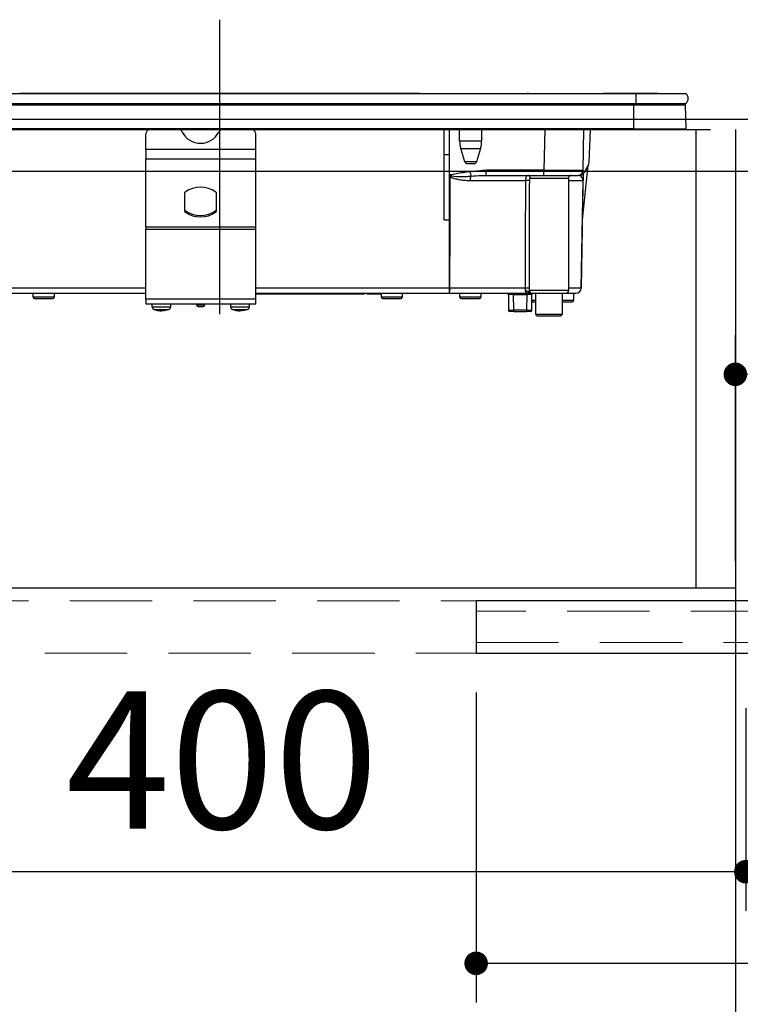
# Model space of a CAD drawing. Units: millimetres. Extents: x 14 to 6060, y -720 to 4285.
# Drawn here: x 614 to 890, y 1246 to 1622 of the extents above; entities that cross this region are included whole.
import ezdxf

# ---------------------------------------------------------------- set-up
doc = ezdxf.new("R2010")
doc.units = ezdxf.units.MM
doc.header["$LTSCALE"] = 3.75
doc.linetypes.add('DASHDOT', pattern=[50.5, 30, -9, 2.5, -9])
doc.linetypes.add('HIDDEN', pattern=[12.6, 8.4, -4.2])
doc.layers.add('1', color=7, linetype='Continuous', lineweight=9)
for name, color, linetype, lineweight, true_color in [('14', 58, 'Continuous', 9, 0x505000), ('15', 98, 'Continuous', 9, 0x005000), ('16', 18, 'Continuous', 9, 0x500000), ('3', 216, 'Continuous', 9, 0x800080), ('6', 16, 'Continuous', 9, 0x800000)]:
    doc.layers.add(name, color=color, linetype=linetype, lineweight=lineweight, true_color=true_color)
doc.styles.get("Standard").update_dxf_attribs({"font": 'txt', "bigfont": 'bigfont'})
doc.styles.add('ＭＳ ゴシック', font='txt')
doc.dimstyles.get("Standard").update_dxf_attribs({"dimtxt": 0.18, "dimasz": 0.18, "dimexe": 0.18, "dimexo": 0.0625, "dimgap": 0.09, "dimtad": 0, "dimtih": 1, "dimtoh": 1, "dimdec": 4, "dimzin": 0, "dimdsep": 46, "dimtxsty": 'Standard', "dimcen": 0.09, "dimadec": 0, "dimazin": 0, "dimtfac": 1, "dimtdec": 4, "dimtofl": 0, "dimtmove": 0, "dimatfit": 3, "dimfxl": 1, "dimtolj": 1, "dimtzin": 0, "dimarcsym": 0})

# ---------------------------------------------------------------- blocks, each defined once
blk = doc.blocks.new('G26')
at = {"layer": '3', "color": 216, "linetype": 'DASHDOT', "lineweight": 30, "true_color": 0x800080}
blk.add_line((690.73, 1621.65), (690.73, 1480.7), dxfattribs=at)
at = {"layer": '3', "color": 216, "linetype": 'Continuous', "lineweight": 30, "true_color": 0x800080}
for p, q in [((536.73, 1593.47), (849.73, 1593.47)), ((739.6, 1593.48), (614.46, 1593.48)), ((614.46, 1593.48), (614.46, 1593.47)), ((739.6, 1593.48), (739.6, 1593.47)), ((741.25, 1593.48), (739.75, 1593.48)), ((739.75, 1593.47), (739.75, 1593.48)), ((741.25, 1593.48), (741.25, 1593.47)), ((741.72, 1593.48), (741.37, 1593.48)), ((741.37, 1593.48), (741.37, 1593.47)), ((741.72, 1593.48), (741.72, 1593.47)), ((767.03, 1593.48), (741.72, 1593.48)), ((767.03, 1593.48), (767.03, 1593.47)), ((808.23, 1593.5), (808.23, 1593.47)), ((808.73, 1593.5), (808.23, 1593.5)), ((808.73, 1593.5), (808.73, 1593.47)), ((815.65, 1593.48), (815.65, 1593.47)), ((815.69, 1593.48), (815.69, 1593.47)), ((815.81, 1593.48), (816.05, 1593.48)), ((815.81, 1593.48), (815.81, 1593.47)), ((816.05, 1593.48), (816.39, 1593.48)), ((816.05, 1593.48), (816.05, 1593.47)), ((816.39, 1593.48), (816.84, 1593.48)), ((816.39, 1593.48), (816.39, 1593.47)), ((816.84, 1593.48), (816.84, 1593.47)), ((816.84, 1593.48), (817.18, 1593.48)), ((817.18, 1593.48), (817.43, 1593.48)), ((817.18, 1593.48), (817.18, 1593.47)), ((817.43, 1593.48), (818.3, 1593.48)), ((817.43, 1593.48), (817.43, 1593.47)), ((829.71, 1593.48), (829.71, 1593.47)), ((829.76, 1593.48), (829.76, 1593.5)), ((829.8, 1593.48), (829.92, 1593.48)), ((829.8, 1593.48), (829.8, 1593.47)), ((829.92, 1593.48), (829.92, 1593.47)), ((829.92, 1593.48), (829.98, 1593.48)), ((829.98, 1593.48), (829.98, 1593.47)), ((830.11, 1593.48), (832.03, 1593.48)), ((830.11, 1593.48), (830.11, 1593.47)), ((830.12, 1593.48), (830.12, 1593.48)), ((832.03, 1593.48), (832.03, 1593.47)), ((832.04, 1593.48), (832.04, 1593.47)), ((832.04, 1593.48), (832.33, 1593.48)), ((832.33, 1593.48), (832.33, 1593.47)), ((833.05, 1593.48), (833.05, 1593.47)), ((833.19, 1593.48), (833.19, 1593.47)), ((833.2, 1593.48), (833.2, 1593.47)), ((833.23, 1593.48), (833.23, 1593.47)), ((836.92, 1593.48), (836.92, 1593.47)), ((837.02, 1593.48), (837.38, 1593.48)), ((837.02, 1593.48), (837.02, 1593.47)), ((852.33, 1593.48), (837.38, 1593.48)), ((837.38, 1593.47), (837.38, 1593.48)), ((849.73, 1593.47), (849.73, 1589.67)), ((849.73, 1593.47), (868.86, 1593.47)), ((852.33, 1593.48), (852.33, 1593.47)), ((858.03, 1593.48), (852.33, 1593.48)), ((858.03, 1593.48), (858.03, 1593.47)), ((536.73, 1589.67), (849.73, 1589.67)), ((537.48, 1589.18), (848.98, 1589.18)), ((848.98, 1589.18), (848.98, 1589.67)), ((848.98, 1579.97), (848.98, 1589.18)), ((848.98, 1589.18), (868.74, 1589.18)), ((849.73, 1589.67), (868.86, 1589.67)), ((868.93, 1579.97), (868.74, 1589.18)), ((848.98, 1579.97), (537.48, 1579.97)), ((848.98, 1579.97), (848.98, 1579.67)), ((848.98, 1579.97), (868.93, 1579.97)), ((537.48, 1579.67), (848.98, 1579.67)), ((662.53, 1572.03), (662.53, 1578.02)), ((704.53, 1572.03), (704.53, 1578.02)), ((776.53, 1570.17), (776.53, 1579.67)), ((778.53, 1570.17), (778.53, 1579.67)), ((782.43, 1575.36), (782.43, 1579.67)), ((790.83, 1579.67), (790.83, 1575.36)), ((814.9, 1579.67), (814.63, 1564.14)), ((829.63, 1564.14), (829.9, 1579.67)), ((831.9, 1567.13), (832.34, 1579.67)), ((848.98, 1579.67), (868.58, 1579.67)), ((782.43, 1575.36), (790.83, 1575.36)), ((782.87, 1572.44), (790.4, 1572.44)), ((784.42, 1567.38), (782.87, 1572.44)), ((790.4, 1572.44), (788.85, 1567.38)), ((662.53, 1572.03), (662.53, 1568.5)), ((704.53, 1572.03), (662.53, 1572.03)), ((662.53, 1542.36), (662.53, 1568.5)), ((662.53, 1568.5), (704.53, 1568.5)), ((704.53, 1568.5), (704.53, 1572.03)), ((704.53, 1542.36), (704.53, 1568.5)), ((776.53, 1545.17), (776.53, 1570.17)), ((776.53, 1570.17), (778.53, 1570.17)), ((778.53, 1545.14), (778.53, 1570.17)), ((788.85, 1567.38), (784.42, 1567.38)), ((785.37, 1566.67), (787.89, 1566.67)), ((829.3, 1545.17), (831.57, 1566.08)), ((831.64, 1566.2), (829.89, 1563.17)), ((778.89, 1562.33), (778.53, 1562.21)), ((778.53, 1562.14), (779, 1562.01)), ((778.53, 1562.03), (778.78, 1561.69)), ((779, 1562.01), (778.89, 1562.33)), ((792.51, 1564.14), (786.43, 1563.56)), ((791.91, 1562.16), (792.51, 1562.17)), ((814.63, 1564.14), (792.51, 1564.14)), ((792.51, 1562.17), (792.51, 1564.14)), ((792.51, 1562.17), (814.63, 1562.17)), ((809.41, 1561.17), (824.03, 1561.17)), ((814.63, 1562.17), (814.63, 1564.14)), ((814.63, 1562.17), (827.63, 1562.17)), ((824.03, 1561.17), (824.03, 1518.17)), ((828.15, 1562.17), (827.63, 1562.17)), ((829.61, 1562.8), (829.56, 1560.21)), ((786.45, 1560.21), (807.55, 1560.21)), ((824.03, 1560.21), (829.53, 1560.21)), ((828.85, 1519.14), (829.56, 1560.21)), ((677.46, 1548.37), (677.46, 1555.58)), ((689.46, 1555.58), (689.46, 1548.37)), ((677.59, 1548.13), (677.59, 1548.7)), ((689.33, 1548.7), (689.33, 1548.13)), ((662.53, 1542.36), (662.53, 1541.66)), ((704.53, 1542.36), (662.53, 1542.36)), ((704.53, 1541.66), (704.53, 1542.36)), ((776.53, 1545.17), (778.41, 1545.17)), ((778.41, 1545.17), (778.37, 1519.14)), ((662.53, 1514.87), (662.53, 1541.66)), ((662.53, 1541.66), (704.53, 1541.66)), ((704.53, 1514.87), (704.53, 1541.66)), ((662.53, 1519.14), (599.03, 1519.14)), ((599.05, 1517.17), (662.53, 1517.17)), ((619.53, 1515.67), (619.53, 1517.17)), ((627.53, 1517.17), (627.53, 1515.67)), ((778.37, 1519.14), (704.53, 1519.14)), ((704.53, 1517.17), (778.37, 1517.17)), ((704.53, 1516.97), (705.53, 1516.97)), ((705.53, 1516.97), (705.53, 1517.17)), ((705.53, 1516.97), (744.03, 1516.97)), ((744.03, 1516.97), (744.03, 1517.17)), ((744.03, 1516.97), (746.03, 1516.97)), ((746.03, 1516.97), (746.03, 1517.17)), ((747.03, 1517.17), (747.03, 1516.97)), ((747.03, 1516.97), (749.03, 1516.97)), ((749.03, 1516.97), (749.03, 1517.17)), ((749.03, 1516.97), (752.53, 1516.97)), ((752.53, 1515.67), (752.53, 1517.17)), ((760.53, 1517.17), (760.53, 1515.67)), ((778.37, 1519.14), (778.37, 1517.17)), ((778.37, 1517.17), (809.31, 1517.17)), ((807.43, 1519.14), (778.72, 1519.14)), ((782.53, 1515.67), (782.53, 1517.17)), ((790.53, 1517.17), (790.53, 1515.67)), ((801.03, 1516.67), (801.04, 1516.67)), ((801.03, 1516.67), (801.03, 1512.67)), ((801.04, 1516.67), (801.09, 1510.67)), ((803.04, 1516.67), (803.04, 1517.17)), ((803.09, 1510.67), (803.04, 1516.67)), ((803.04, 1516.67), (808.03, 1516.67)), ((808.03, 1516.67), (807.98, 1510.67)), ((808.03, 1516.67), (808.03, 1517.17)), ((808.8, 1517.67), (808.84, 1517.54)), ((808.84, 1517.54), (808.95, 1517.39)), ((824.03, 1518.17), (809.05, 1518.17)), ((809.43, 1517.19), (809.6, 1517.17)), ((809.98, 1510.67), (810.03, 1516.67)), ((810.03, 1516.67), (810.03, 1516.67)), ((810.03, 1512.67), (810.03, 1516.67)), ((810.05, 1517.17), (823.03, 1517.17)), ((811.53, 1509.07), (811.53, 1517.17)), ((821.53, 1517.17), (821.53, 1509.07)), ((823.03, 1517.17), (826.85, 1517.17)), ((828.82, 1519.14), (824.03, 1519.14)), ((825.93, 1517.17), (825.93, 1514.37)), ((627.53, 1515.67), (619.53, 1515.67)), ((620.03, 1515.17), (627.03, 1515.17)), ((662.53, 1514.87), (662.53, 1513.07)), ((704.53, 1514.87), (662.53, 1514.87)), ((662.53, 1513.07), (704.53, 1513.07)), ((665.03, 1511.86), (665.03, 1513.07)), ((672.03, 1513.07), (672.03, 1511.86)), ((682.03, 1512.57), (682.03, 1513.07)), ((685.03, 1512.57), (682.03, 1512.57)), ((682.53, 1512.07), (684.53, 1512.07)), ((685.03, 1513.07), (685.03, 1512.57)), ((695.03, 1511.86), (695.03, 1513.07)), ((702.03, 1513.07), (702.03, 1511.86)), ((704.53, 1513.07), (704.53, 1514.87)), ((760.53, 1515.67), (752.53, 1515.67)), ((753.03, 1515.17), (760.03, 1515.17)), ((790.53, 1515.67), (782.53, 1515.67)), ((783.03, 1515.17), (790.03, 1515.17)), ((801.03, 1512.67), (801.07, 1512.67)), ((809.99, 1512.67), (810.03, 1512.67)), ((811.53, 1514.37), (810.03, 1514.37)), ((810.03, 1513.87), (811.53, 1513.87)), ((825.93, 1514.37), (821.53, 1514.37)), ((821.53, 1513.87), (825.43, 1513.87)), ((667.64, 1510.44), (667.54, 1510.44)), ((668.1, 1510.44), (668.57, 1510.44)), ((668.57, 1510.44), (669.2, 1510.66)), ((668.96, 1510.44), (668.57, 1510.44)), ((670.06, 1510.66), (669.43, 1510.44)), ((669.43, 1510.44), (669.53, 1510.44)), ((669.61, 1510.48), (669.52, 1510.47)), ((697.64, 1510.44), (697.54, 1510.44)), ((698.1, 1510.44), (698.57, 1510.44)), ((698.57, 1510.44), (699.2, 1510.66)), ((698.96, 1510.44), (698.57, 1510.44)), ((700.06, 1510.66), (699.43, 1510.44)), ((699.43, 1510.44), (699.53, 1510.44)), ((699.61, 1510.48), (699.52, 1510.47)), ((803.09, 1510.17), (801.59, 1510.17)), ((803.09, 1510.17), (803.09, 1510.67)), ((807.98, 1510.67), (803.09, 1510.67)), ((803.09, 1510.17), (807.98, 1510.17)), ((807.98, 1510.67), (807.98, 1510.17)), ((809.48, 1510.17), (807.98, 1510.17)), ((821.53, 1509.07), (811.53, 1509.07)), ((812.03, 1508.57), (821.03, 1508.57))]:
    blk.add_line(p, q, dxfattribs=at)
for points in [[(778.72, 1519.14), (778.72, 1523.13), (778.75, 1539.13), (778.78, 1561.69)], [(829.53, 1560.21), (829.5, 1558.17), (829.22, 1542.17), (828.82, 1519.14)], [(809.23, 1517.26), (809.24, 1517.25), (809.37, 1517.2), (809.43, 1517.19), (809.43, 1517.19), (809.43, 1517.19), (809.43, 1517.19), (809.43, 1517.19), (809.43, 1517.19), (809.43, 1517.19), (809.43, 1517.19), (809.43, 1517.19), (809.43, 1517.19), (809.43, 1517.19), (809.43, 1517.19), (809.43, 1517.19), (809.43, 1517.19), (809.42, 1517.19)]]:
    blk.add_lwpolyline(points, dxfattribs=at)
for centre, radius, start, end in [((867.23, 1591.57), 2.5, 310.5893, 49.4107), ((868.24, 1589.17), 0.5, 1.1458, 90), ((868.58, 1579.97), 0.3, 270, 0), ((664.35, 1577.92), 1.82, 106.6618, 177.0822), ((674.76, 1577.85), 1.91, 25.469, 72.6993), ((683.46, 1582.26), 7.84, 207.2322, 332.7678), ((692.16, 1577.85), 1.91, 107.3007, 154.531), ((702.74, 1577.95), 1.79, 2.1568, 74.0991), ((792.43, 1575.36), 10, 180, 196.9908), ((780.83, 1575.36), 10, 343.0092, 0), ((785.37, 1567.67), 1, 196.9908, 270), ((787.89, 1567.67), 1, 270, 343.0092), ((829.9, 1567.2), 2, 330, 358), ((789.66, 1554.31), 13.15, 144.1534, 145.8702), ((1152.5, 1629.25), 371.92, 190.1725, 190.4352), ((790.7, 1560.35), 4.26, 158.8315, 181.885), ((808.44, 1561.2), 0.976, 358.5543, 88.4774), ((825.03, 1561.17), 1, 90, 180), ((827.63, 1564.17), 2, 270, 359), ((828.15, 1564.17), 2, 270, 330), ((683.46, 1547.38), 10.28, 55.1962, 124.8038), ((808.04, 1530.93), 29.28, 87.8004, 90.9613), ((829.55, 1560.88), 0.674, 268.7311, 271.2689), ((677.77, 1555.57), 0.308, 124.4448, 177.5209), ((689.15, 1555.57), 0.308, 2.4791, 55.5552), ((677.77, 1548.95), 0.308, 182.4791, 235.5552), ((677.77, 1548.39), 0.308, 182.4791, 235.5552), ((683.46, 1557.14), 10.28, 235.1962, 304.8038), ((683.46, 1556.57), 10.28, 235.1962, 304.8038), ((689.15, 1548.95), 0.308, 304.4448, 357.5209), ((689.15, 1548.39), 0.308, 304.4448, 357.5209), ((775.63, 1518.67), 3.12, 331.3492, 8.6704), ((778.54, 1632.19), 113.05, 269.9123, 270.0877), ((800.53, 1516.67), 0.5, 0, 90), ((800.54, 1516.67), 0.5, 0.5, 90), ((802.04, 1287.48), 229.2, 89.75, 90.25), ((807.99, 1494.95), 24.2, 87.4529, 91.3234), ((808.04, 1516.74), 1.2, 50.8612, 113.9373), ((809.56, 1518.17), 1, 232.0595, 269.6046), ((810.05, 1518.17), 0.999, 179.937, 269.9369), ((810.53, 1516.67), 0.5, 90, 180), ((810.53, 1516.67), 0.5, 90, 179.5), ((823.03, 1518.17), 1, 270, 0), ((826.85, 1519.17), 2, 270, 359), ((826.83, 1519.15), 1.98, 270.4289, 359.4426), ((828.83, 1519.82), 0.682, 268.731, 271.269), ((620.03, 1515.67), 0.5, 180, 270), ((627.03, 1515.67), 0.5, 270, 0), ((682.53, 1512.57), 0.5, 180, 270), ((684.53, 1512.57), 0.5, 270, 0), ((753.03, 1515.67), 0.5, 180, 270), ((760.03, 1515.67), 0.5, 270, 0), ((783.03, 1515.67), 0.5, 180, 270), ((790.03, 1515.67), 0.5, 270, 0), ((801.53, 1512.67), 0.5, 180, 203.365), ((809.53, 1512.67), 0.5, 336.635, 0), ((825.43, 1514.37), 0.5, 270, 0), ((666.03, 1511.86), 1, 179.5565, 249.8014), ((668.27, 1515.84), 5.46, 251.8745, 262.3056), ((668.83, 1515.84), 5.46, 251.8745, 262.3056), ((671.03, 1511.86), 1, 290.5029, 0.3698), ((696.03, 1511.86), 1, 179.5565, 249.8014), ((698.27, 1515.84), 5.46, 251.8745, 262.3056), ((698.83, 1515.84), 5.46, 251.8745, 262.3056), ((701.03, 1511.86), 1, 290.5029, 0.3698), ((801.59, 1510.67), 0.5, 180.5, 270), ((809.48, 1510.67), 0.5, 270, 359.5), ((812.03, 1509.07), 0.5, 180, 270), ((821.03, 1509.07), 0.5, 270, 0)]:
    blk.add_arc(centre, radius, start, end, dxfattribs=at)
for centre, major_axis, ratio, start_param, end_param in [((814.63, 1564.17), (-15, 0.03), 0.002326, 1.571066, 3.141557), ((808.03, 1516.67), (-2, 0), 0.002181, 3.141569, 4.712289), ((803.09, 1510.67), (-2, 0), 0.002181, 0.000014, 1.570734), ((807.98, 1510.67), (-2, 0), 0.002181, 1.570858, 3.141578)]:
    blk.add_ellipse(centre, major_axis=major_axis, ratio=ratio, start_param=start_param, end_param=end_param, dxfattribs=at)
for points, knots in [([(815.69, 1593.48), (815.69, 1593.48), (815.69, 1593.48), (815.71, 1593.48), (815.72, 1593.48), (815.73, 1593.48), (815.75, 1593.48), (815.76, 1593.48), (815.79, 1593.48), (815.8, 1593.48), (815.81, 1593.48)], [0, 0, 0, 0, 0.249506, 0.374574, 0.43753, 0.499652, 0.578496, 0.656934, 0.780218, 1, 1, 1, 1]), ([(829.71, 1593.48), (829.71, 1593.48), (829.71, 1593.48), (829.72, 1593.48), (829.72, 1593.48), (829.73, 1593.48), (829.75, 1593.48), (829.78, 1593.48), (829.79, 1593.48), (829.8, 1593.48)], [0, 0, 0, 0, 0.250242, 0.312895, 0.375772, 0.438586, 0.50094, 0.779713, 1, 1, 1, 1]), ([(829.98, 1593.48), (829.99, 1593.48), (829.99, 1593.48), (830.01, 1593.48), (830.03, 1593.48), (830.05, 1593.48), (830.08, 1593.48), (830.1, 1593.48), (830.11, 1593.48)], [0, 0, 0, 0, 0.2501987, 0.3757124, 0.4999007, 0.624382, 0.7495883, 1, 1, 1, 1]), ([(778.78, 1561.69), (778.87, 1561.63), (779.08, 1561.49), (779.5, 1561.31), (780.13, 1561.08), (781.06, 1560.83), (782.43, 1560.54), (784.28, 1560.28), (785.68, 1560.23), (786.45, 1560.21)], [0, 0, 0, 0, 0.039114, 0.094065, 0.173528, 0.289269, 0.458143, 0.703651, 1, 1, 1, 1]), ([(786.43, 1563.56), (784.63, 1563.32), (782.11, 1562.98), (779.61, 1562.48), (778.89, 1562.33)], [0, 0, 0, 0, 0.710221, 1, 1, 1, 1]), ([(779, 1562.01), (779.4, 1561.96), (781.36, 1561.73), (783.95, 1561.71), (786.13, 1561.84), (786.73, 1561.88)], [0, 0, 0, 0, 0.152561, 0.763657, 1, 1, 1, 1]), ([(786.73, 1561.88), (788.05, 1561.99), (789.78, 1562.13), (791.5, 1562.15), (791.91, 1562.16)], [0, 0, 0, 0, 0.761381, 1, 1, 1, 1]), ([(808.46, 1562.17), (808.35, 1562.15), (808.12, 1562.09), (807.83, 1561.7), (807.63, 1561.12), (807.56, 1560.58), (807.55, 1560.28), (807.55, 1560.21)], [0, 0, 0, 0, 0.234779, 0.469841, 0.707547, 0.930182, 1, 1, 1, 1]), ([(809.17, 1560.19), (809.17, 1560.22), (809.17, 1560.38), (809.19, 1560.64), (809.23, 1560.93), (809.31, 1561.13), (809.38, 1561.16), (809.41, 1561.17)], [0, 0, 0, 0, 0.0719117, 0.3005474, 0.5414507, 0.7739227, 1, 1, 1, 1]), ([(829.53, 1560.21), (829.53, 1560.23), (829.53, 1560.27), (829.53, 1560.38), (829.51, 1560.55), (829.43, 1560.91), (829.2, 1561.38), (828.72, 1561.86), (828.18, 1562.13), (827.83, 1562.15), (827.75, 1562.16)], [0, 0, 0, 0, 0.005241, 0.010129, 0.026961, 0.066318, 0.230774, 0.569196, 0.909762, 1, 1, 1, 1]), ([(829.61, 1562.86), (829.61, 1562.67), (829.6, 1562.29), (829.59, 1561.57), (829.57, 1560.85), (829.57, 1560.49), (829.56, 1560.29), (829.56, 1560.21)], [0, 0, 0, 0, 0.400627, 0.793796, 0.900924, 0.957312, 1, 1, 1, 1]), ([(807.55, 1560.21), (807.53, 1554.54), (807.48, 1540.85), (807.45, 1527.16), (807.43, 1519.14)], [0, 0, 0, 0, 0.413843, 1, 1, 1, 1]), ([(809.06, 1519.12), (809.08, 1527.14), (809.11, 1540.83), (809.15, 1554.52), (809.17, 1560.19)], [0, 0, 0, 0, 0.586157, 1, 1, 1, 1]), ([(778.53, 1545.14), (778.53, 1545.14), (778.5, 1545.15), (778.46, 1545.17), (778.42, 1545.17), (778.41, 1545.17)], [0, 0, 0, 0, 0.1437213, 0.7786579, 1, 1, 1, 1]), ([(807.43, 1519.14), (807.43, 1518.96), (807.43, 1518.77), (807.45, 1518.41), (807.48, 1518.12), (807.53, 1517.92), (807.55, 1517.84)], [0, 0, 0, 0, 0.326365, 0.366642, 0.749167, 1, 1, 1, 1]), ([(807.55, 1517.84), (807.6, 1517.76), (807.69, 1517.6), (808.09, 1517.38), (808.61, 1517.27), (809.12, 1517.25), (809.28, 1517.24)], [0, 0, 0, 0, 0.149529, 0.2846386, 0.7786144, 1, 1, 1, 1]), ([(809.05, 1518.17), (809.01, 1518.08), (808.93, 1517.92), (808.84, 1517.74), (808.8, 1517.67)], [0, 0, 0, 0, 0.599438, 1, 1, 1, 1]), ([(809.6, 1517.17), (809.5, 1517.18), (809.34, 1517.2), (809.12, 1517.31), (808.94, 1517.46), (808.85, 1517.6), (808.8, 1517.67)], [0, 0, 0, 0, 0.297913, 0.500205, 0.76128, 1, 1, 1, 1]), ([(808.84, 1517.54), (808.89, 1517.48), (808.99, 1517.37), (809.18, 1517.26), (809.33, 1517.2), (809.41, 1517.19), (809.43, 1517.19)], [0, 0, 0, 0, 0.3141082, 0.6257056, 0.9385223, 1, 1, 1, 1]), ([(808.99, 1517.31), (808.97, 1517.33), (808.95, 1517.39), (808.97, 1517.37), (808.97, 1517.36)], [0, 0, 0, 0, 0.501667, 1, 1, 1, 1]), ([(809.23, 1517.26), (809.22, 1517.26), (809.17, 1517.28), (809.11, 1517.33), (809.04, 1517.37), (809.02, 1517.4), (809.01, 1517.4), (809.01, 1517.4), (809.01, 1517.4), (809.01, 1517.4), (809.01, 1517.4), (809.01, 1517.4), (809.01, 1517.4), (809.01, 1517.4)], [0, 0, 0, 0, 0.070998, 0.621756, 0.891231, 0.989366, 0.997717, 0.998786, 0.999486, 0.99973, 0.999838, 0.999945, 1, 1, 1, 1]), ([(809.05, 1518.17), (809.05, 1518.21), (809.06, 1518.51), (809.06, 1518.83), (809.06, 1519.12)], [0, 0, 0, 0, 0.1204054, 1, 1, 1, 1]), ([(809.6, 1517.17), (809.72, 1517.17), (809.95, 1517.17), (810.02, 1517.17), (810.05, 1517.17)], [0, 0, 0, 0, 0.5649362, 1, 1, 1, 1]), ([(671.99, 1511.86), (672, 1511.86), (672.06, 1511.86), (671.75, 1511.86), (671.1, 1511.86), (670.12, 1511.86), (668.98, 1511.86), (667.78, 1511.86), (666.67, 1511.86), (665.88, 1511.86), (665.32, 1511.86), (665.03, 1511.86), (665.07, 1511.86), (665.08, 1511.86)], [0, 0, 0, 0, 0.030475, 0.137857, 0.245239, 0.352621, 0.460002, 0.567384, 0.674766, 0.782148, 0.849356, 0.956738, 1, 1, 1, 1]), ([(665.69, 1510.93), (665.68, 1510.93), (665.65, 1510.93), (665.89, 1510.93), (666.35, 1510.93), (667, 1510.93), (667.91, 1510.93), (668.9, 1510.93), (669.84, 1510.93), (670.64, 1510.93), (671.18, 1510.93), (671.43, 1510.93), (671.39, 1510.93), (671.38, 1510.93)], [0, 0, 0, 0, 0.043244, 0.150631, 0.217843, 0.325231, 0.432618, 0.540006, 0.647393, 0.754781, 0.862168, 0.969556, 1, 1, 1, 1]), ([(667.45, 1510.46), (666.96, 1510.53), (666.36, 1510.63), (665.81, 1510.89), (665.7, 1510.94)], [0, 0, 0, 0, 0.805292, 1, 1, 1, 1]), ([(667.13, 1510.66), (667.04, 1510.65), (666.84, 1510.63), (666.66, 1510.65), (666.57, 1510.66)], [0, 0, 0, 0, 0.501776, 1, 1, 1, 1]), ([(667.59, 1510.43), (667.58, 1510.43), (667.54, 1510.43), (667.49, 1510.45), (667.45, 1510.46)], [0, 0, 0, 0, 0.223722, 1, 1, 1, 1]), ([(669.43, 1510.44), (669.43, 1510.52), (669.42, 1510.62), (669.42, 1510.72), (669.42, 1510.73)], [0, 0, 0, 0, 0.884219, 1, 1, 1, 1]), ([(671.37, 1510.95), (671.11, 1510.84), (670.54, 1510.59), (669.94, 1510.52), (669.61, 1510.48)], [0, 0, 0, 0, 0.469356, 1, 1, 1, 1]), ([(701.99, 1511.86), (702, 1511.86), (702.06, 1511.86), (701.75, 1511.86), (701.1, 1511.86), (700.12, 1511.86), (698.98, 1511.86), (697.78, 1511.86), (696.67, 1511.86), (695.88, 1511.86), (695.32, 1511.86), (695.03, 1511.86), (695.07, 1511.86), (695.08, 1511.86)], [0, 0, 0, 0, 0.030475, 0.137857, 0.245239, 0.352621, 0.460002, 0.567384, 0.674766, 0.782148, 0.849356, 0.956738, 1, 1, 1, 1]), ([(695.69, 1510.93), (695.68, 1510.93), (695.65, 1510.93), (695.89, 1510.93), (696.35, 1510.93), (697, 1510.93), (697.91, 1510.93), (698.9, 1510.93), (699.84, 1510.93), (700.64, 1510.93), (701.18, 1510.93), (701.43, 1510.93), (701.39, 1510.93), (701.38, 1510.93)], [0, 0, 0, 0, 0.0432436, 0.1506311, 0.2178432, 0.3252307, 0.4326182, 0.5400057, 0.6473933, 0.7547808, 0.8621683, 0.9695558, 1, 1, 1, 1]), ([(697.45, 1510.46), (696.96, 1510.53), (696.36, 1510.63), (695.81, 1510.89), (695.7, 1510.94)], [0, 0, 0, 0, 0.805292, 1, 1, 1, 1]), ([(697.13, 1510.66), (697.04, 1510.65), (696.84, 1510.63), (696.66, 1510.65), (696.57, 1510.66)], [0, 0, 0, 0, 0.501776, 1, 1, 1, 1]), ([(697.59, 1510.43), (697.58, 1510.43), (697.54, 1510.43), (697.49, 1510.45), (697.45, 1510.46)], [0, 0, 0, 0, 0.223722, 1, 1, 1, 1]), ([(699.43, 1510.44), (699.43, 1510.52), (699.42, 1510.62), (699.42, 1510.72), (699.42, 1510.73)], [0, 0, 0, 0, 0.884219, 1, 1, 1, 1]), ([(701.37, 1510.95), (701.11, 1510.84), (700.54, 1510.59), (699.94, 1510.52), (699.61, 1510.48)], [0, 0, 0, 0, 0.4693565, 1, 1, 1, 1])]:
    blk.add_open_spline(points, degree=3, knots=knots, dxfattribs=at)
for points in [[(670.06, 1510.66), (669.92, 1510.65), (669.64, 1510.63), (669.34, 1510.65), (669.2, 1510.66)], [(700.06, 1510.66), (699.92, 1510.65), (699.64, 1510.63), (699.35, 1510.65), (699.2, 1510.66)]]:
    blk.add_open_spline(points, degree=3, dxfattribs=at)
blk = doc.blocks.new('_DOT')
at = {"color": 0}
blk.add_line((-0.5, 0), (-1, 0), dxfattribs=at)
at = {"color": 0, "const_width": 0.5}
blk.add_lwpolyline([(-0.25, 0, 1), (0.25, 0, 1)], format="xyb", close=True, dxfattribs=at)
blk = doc.blocks.new('Dim33')
at = {"layer": '16', "color": 18, "linetype": 'Continuous', "lineweight": 30, "true_color": 0x500000}
for p, q in [((887.73, 1414.67), (887.73, 1501.17)), ((1185.73, 1448.67), (1185.73, 1501.17)), ((1185.73, 1486.17), (887.73, 1486.17))]:
    blk.add_line(p, q, dxfattribs=at)
at = {"layer": '16', "color": 18, "linetype": 'Continuous', "lineweight": 30, "true_color": 0x500000, "xscale": 9, "yscale": 9, "zscale": 9}
for p, rotation in [((887.73, 1486.17), 180), ((1185.73, 1486.17), 359.9999999999998)]:
    blk.add_blockref('_DOT', p, dxfattribs=dict(at, rotation=rotation))
at = {"layer": '16', "color": 18, "linetype": 'Continuous', "lineweight": 9, "true_color": 0x500000, "insert": (1036.73, 1486.17), "char_height": 52.5, "width": 675, "attachment_point": 8, "style": 'ＭＳ ゴシック'}
blk.add_mtext('298', dxfattribs=at)
blk = doc.blocks.new('Dim38')
at = {"layer": '15', "color": 98, "linetype": 'Continuous', "lineweight": 30, "true_color": 0x005000}
for p, q in [((788.73, 1364.67), (788.73, 1246.17)), ((1185.73, 1358.67), (1185.73, 1246.17)), ((1185.73, 1261.17), (788.73, 1261.17))]:
    blk.add_line(p, q, dxfattribs=at)
at = {"layer": '15', "color": 98, "linetype": 'Continuous', "lineweight": 30, "true_color": 0x005000, "xscale": 9, "yscale": 9, "zscale": 9}
for p, rotation in [((788.73, 1261.17), 180), ((1185.73, 1261.17), 359.9999999999998)]:
    blk.add_blockref('_DOT', p, dxfattribs=dict(at, rotation=rotation))
at = {"layer": '15', "color": 98, "linetype": 'Continuous', "lineweight": 9, "true_color": 0x005000, "insert": (987.23, 1261.17), "char_height": 52.5, "width": 675, "attachment_point": 8, "style": 'ＭＳ ゴシック'}
blk.add_mtext('397', dxfattribs=at)
blk = doc.blocks.new('Dim70')
at = {"layer": '14', "color": 58, "linetype": 'Continuous', "lineweight": 30, "true_color": 0x505000}
for p, q in [((491.73, 1364.67), (491.73, 1281.17)), ((891.73, 1358.67), (891.73, 1281.17)), ((891.73, 1296.17), (491.73, 1296.17))]:
    blk.add_line(p, q, dxfattribs=at)
at = {"layer": '14', "color": 58, "linetype": 'Continuous', "lineweight": 30, "true_color": 0x505000, "xscale": 9, "yscale": 9, "zscale": 9}
for p, rotation in [((491.73, 1296.17), 180), ((891.73, 1296.17), 359.9999999999998)]:
    blk.add_blockref('_DOT', p, dxfattribs=dict(at, rotation=rotation))
at = {"layer": '14', "color": 58, "linetype": 'Continuous', "lineweight": 9, "true_color": 0x505000, "insert": (691.73, 1296.17), "char_height": 52.5, "width": 675, "attachment_point": 8, "style": 'ＭＳ ゴシック'}
blk.add_mtext('400', dxfattribs=at)

msp = doc.modelspace()

# ---------------------------------------------------------------- linework, layer by layer
at = {"layer": '1', "color": 7, "linetype": 'Continuous', "lineweight": 30}
for p, q in [((872.733, 1404.671), (872.733, 1579.671)), ((887.733, 1579.671), (887.733, 833.671)), ((427.733, 1404.671), (887.733, 1404.671))]:
    msp.add_line(p, q, dxfattribs=at)
at = {"layer": '14', "color": 58, "linetype": 'HIDDEN', "lineweight": 9, "true_color": 0x505000}
for p, q in [((491.733, 1399.671), (891.733, 1399.671)), ((891.733, 1379.671), (491.733, 1379.671))]:
    msp.add_line(p, q, dxfattribs=at)
at = {"layer": '15', "color": 98, "linetype": 'HIDDEN', "lineweight": 9, "true_color": 0x005000}
for p, q in [((1185.733, 1395.671), (788.733, 1395.671)), ((788.733, 1395.671), (788.733, 1383.671)), ((788.733, 1383.671), (1185.733, 1383.671))]:
    msp.add_line(p, q, dxfattribs=at)
at = {"layer": '16', "color": 18, "linetype": 'Continuous', "lineweight": 30, "true_color": 0x500000}
for p, q in [((1185.733, 1399.671), (788.733, 1399.671)), ((788.733, 1399.671), (788.733, 1379.671)), ((788.733, 1379.671), (1185.733, 1379.671))]:
    msp.add_line(p, q, dxfattribs=at)
at = {"layer": '6', "color": 16, "linetype": 'Continuous', "lineweight": 30, "true_color": 0x800000}
for p, q in [((450.733, 1583.671), (911.733, 1583.671)), ((911.733, 1563.671), (450.733, 1563.671))]:
    msp.add_line(p, q, dxfattribs=at)
at = {"layer": '6', "color": 16, "linetype": 'HIDDEN', "lineweight": 30, "true_color": 0x800000}
msp.add_line((468.733, 1579.671), (891.733, 1579.671), dxfattribs=at)

# ---------------------------------------------------------------- block references
msp.add_blockref('G26', (0, 0))

# ---------------------------------------------------------------- dimensions: what is measured, and where the dimension line sits
at = {"layer": '14', "color": 58, "linetype": 'Continuous', "lineweight": 30, "true_color": 0x505000}
dim = msp.add_linear_dim(base=(491.733, 1296.171), p1=(891.733, 1373.671), p2=(491.733, 1379.671), angle=180, dimstyle='Standard', override={"dimscale": 1, "dimtxt": 52.5, "dimasz": 9, "dimexe": 15, "dimexo": 15, "dimgap": 0, "dimtad": 1, "dimtih": 0, "dimtoh": 0, "dimdec": 2, "dimzin": 8, "dimtxsty": 'ＭＳ ゴシック', "dimblk1": 'DOT', "dimblk2": 'DOT', "dimsah": 1, "dimse1": 0, "dimse2": 0, "dimtix": 0, "dimtofl": 1, "dimtmove": 1, "dimatfit": 2, "dimtzin": 8}, dxfattribs=at)
dim.commit()
dim.dimension.update_dxf_attribs({"geometry": 'Dim70', "text_midpoint": (691.733, 1296.171), "dimtype": 160})
at = {"layer": '15', "color": 98, "linetype": 'Continuous', "lineweight": 30, "true_color": 0x005000}
dim = msp.add_linear_dim(base=(788.733, 1261.171), p1=(1185.733, 1373.671), p2=(788.733, 1379.671), angle=180, dimstyle='Standard', override={"dimscale": 1, "dimtxt": 52.5, "dimasz": 9, "dimexe": 15, "dimexo": 15, "dimgap": 0, "dimtad": 1, "dimtih": 0, "dimtoh": 0, "dimdec": 2, "dimzin": 8, "dimtxsty": 'ＭＳ ゴシック', "dimblk1": 'DOT', "dimblk2": 'DOT', "dimsah": 1, "dimse1": 0, "dimse2": 0, "dimtix": 0, "dimtofl": 1, "dimtmove": 1, "dimatfit": 2, "dimtzin": 8}, dxfattribs=at)
dim.commit()
dim.dimension.update_dxf_attribs({"geometry": 'Dim38', "text_midpoint": (987.233, 1261.171), "dimtype": 160})
at = {"layer": '16', "color": 18, "linetype": 'Continuous', "lineweight": 30, "true_color": 0x500000}
dim = msp.add_linear_dim(base=(887.733, 1486.171), p1=(1185.733, 1433.671), p2=(887.733, 1399.671), angle=180, dimstyle='Standard', override={"dimscale": 1, "dimtxt": 52.5, "dimasz": 9, "dimexe": 15, "dimexo": 15, "dimgap": 0, "dimtad": 1, "dimtih": 0, "dimtoh": 0, "dimdec": 2, "dimzin": 8, "dimtxsty": 'ＭＳ ゴシック', "dimblk1": 'DOT', "dimblk2": 'DOT', "dimsah": 1, "dimse1": 0, "dimse2": 0, "dimtix": 0, "dimtofl": 1, "dimtmove": 1, "dimatfit": 2, "dimtzin": 8}, dxfattribs=at)
dim.commit()
dim.dimension.update_dxf_attribs({"geometry": 'Dim33', "text_midpoint": (1036.733, 1486.171), "dimtype": 160})

doc.saveas('drawing.dxf')
